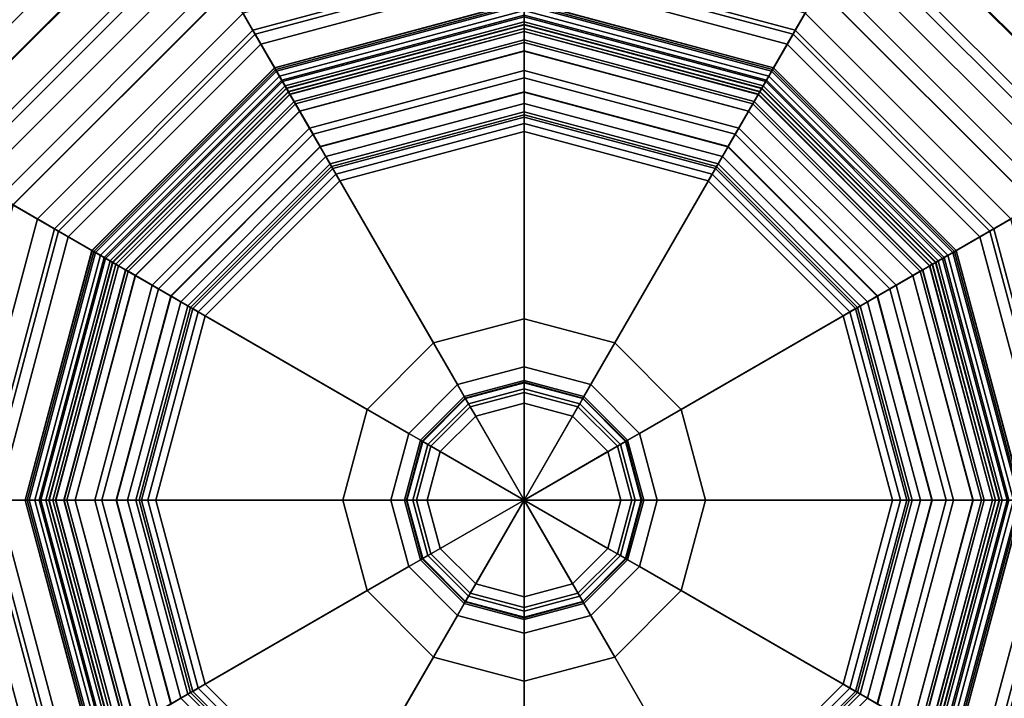
# Model space of a CAD drawing. Extents: x -82 to 82, y -82 to 82.
# Drawn here: x -29 to 27, y -11 to 27 of the extents above; entities that cross this region are included whole.
import ezdxf

# ---------------------------------------------------------------- set-up
doc = ezdxf.new("R2010")
doc.units = 0
doc.header["$MEASUREMENT"] = 0
doc.layers.add('A--L00--', color=7, linetype='Continuous')

msp = doc.modelspace()

# ---------------------------------------------------------------- linework, layer by layer
at = {"layer": 'A--L00--'}
for points, invisible_edges in [([(65.5, -66.598, -14), (-65.5, -66.598, -14), (-67, 64, -14), (-64, 67, -14)], 15), ([(-64, 67, -14), (64, 67, -14), (67, 64, -14), (65.5, -66.598, -14)], 14), ([(-32, 55.426, -1), (-55.426, -32, -1), (32, -55.426, -1), (55.426, 32, -1)], 15)]:
    msp.add_3dface(points, dxfattribs=dict(at, invisible_edges=invisible_edges))
for points in [[(-49.643, 28.662, -86.168), (-43.442, 25.081, -88.883), (-25.081, 43.442, -88.883), (-28.662, 49.643, -86.168)], [(28.662, 49.643, -86.168), (25.081, 43.442, -88.883), (43.442, 25.081, -88.883), (49.643, 28.662, -86.168)], [(-41.69, 28.4, -44), (-39.475, 27.121, -44), (-19.621, 46.975, -44), (-20.9, 49.19, -44)], [(-43.032, 24.845, -84.913), (-47.683, 27.53, -82.876), (-27.53, 47.683, -82.876), (-24.845, 43.032, -84.913)], [(-39.462, 27.114, -17.05), (-40.495, 27.71, -15.266), (-20.21, 47.995, -15.266), (-19.614, 46.962, -17.05)], [(24.845, 43.032, -84.913), (27.53, 47.683, -82.876), (47.683, 27.53, -82.876), (43.032, 24.845, -84.913)], [(-39.475, 27.121, -44), (-39.101, 26.905, -19.251), (-19.405, 46.601, -19.251), (-19.621, 46.975, -44)], [(-39.1, 26.904, -19.155), (-39.462, 27.114, -17.05), (-19.614, 46.962, -17.05), (-19.404, 46.6, -19.155)], [(-39.101, 26.905, -19.251), (-39.1, 26.904, -19.155), (-19.404, 46.6, -19.155), (-19.405, 46.601, -19.251)], [(-43.442, 25.081, -88.883), (-41.772, 24.117, -89), (-24.117, 41.772, -89), (-25.081, 43.442, -88.883)], [(25.081, 43.442, -88.883), (24.117, 41.772, -89), (41.772, 24.117, -89), (43.442, 25.081, -88.883)], [(-41.78, 24.122, -85), (-43.032, 24.845, -84.913), (-24.845, 43.032, -84.913), (-24.122, 41.78, -85)], [(24.122, 41.78, -85), (24.845, 43.032, -84.913), (43.032, 24.845, -84.913), (41.78, 24.122, -85)], [(-34.309, 19.809, -85), (-41.78, 24.122, -85), (-24.122, 41.78, -85), (-19.809, 34.309, -85)], [(-41.772, 24.117, -89), (-34.355, 19.835, -89), (-19.835, 34.355, -89), (-24.117, 41.772, -89)], [(19.809, 34.309, -85), (24.122, 41.78, -85), (41.78, 24.122, -85), (34.309, 19.809, -85)], [(24.117, 41.772, -89), (19.835, 34.355, -89), (34.355, 19.835, -89), (41.772, 24.117, -89)], [(-38.634, 22.305, -21.265), (-39.447, 22.775, -75), (-22.775, 39.447, -75), (-22.305, 38.634, -21.265)], [(-39.447, 22.775, -75), (-37.715, 21.775, -75), (-21.775, 37.715, -75), (-22.775, 39.447, -75)], [(22.775, 39.447, -75), (21.775, 37.715, -75), (37.715, 21.775, -75), (39.447, 22.775, -75)], [(22.305, 38.634, -21.265), (22.775, 39.447, -75), (39.447, 22.775, -75), (38.634, 22.305, -21.265)], [(-37.841, 21.848, -17.687), (-38.634, 22.305, -21.265), (-22.305, 38.634, -21.265), (-21.848, 37.841, -17.687)], [(21.848, 37.841, -17.687), (22.305, 38.634, -21.265), (38.634, 22.305, -21.265), (37.841, 21.848, -17.687)], [(-35.642, 20.578, -14.821), (-37.841, 21.848, -17.687), (-21.848, 37.841, -17.687), (-20.578, 35.642, -14.821)], [(-37.715, 21.775, -75), (-37.715, 21.775, -65), (-21.775, 37.715, -65), (-21.775, 37.715, -75)], [(-37.715, 21.775, -65), (-29.811, 17.212, -65), (-17.212, 29.811, -65), (-21.775, 37.715, -65)], [(21.775, 37.715, -65), (17.212, 29.811, -65), (29.811, 17.212, -65), (37.715, 21.775, -65)], [(20.578, 35.642, -14.821), (21.848, 37.841, -17.687), (37.841, 21.848, -17.687), (35.642, 20.578, -14.821)], [(21.775, 37.715, -75), (21.775, 37.715, -65), (37.715, 21.775, -65), (37.715, 21.775, -75)], [(-5.15, 8.92, -12), (-18.517, 32.073, -13.416), (0, 37.035, -13.416), (0, 10.3, -12)], [(0, 10.3, -12), (0, 37.035, -13.416), (18.517, 32.073, -13.416), (5.15, 8.92, -12)], [(-14.954, 25.902, -80.053), (-17.954, 31.098, -84.413), (0, 35.909, -84.413), (0, 29.909, -80.053)], [(0, 29.909, -80.053), (0, 35.909, -84.413), (17.954, 31.098, -84.413), (14.954, 25.902, -80.053)], [(-32.542, 18.788, -13.463), (-35.642, 20.578, -14.821), (-20.578, 35.642, -14.821), (-18.788, 32.542, -13.463)], [(18.788, 32.542, -13.463), (20.578, 35.642, -14.821), (35.642, 20.578, -14.821), (32.542, 18.788, -13.463)], [(-34.355, 19.835, -89), (-29.052, 16.773, -87.782), (-16.773, 29.052, -87.782), (-19.835, 34.355, -89)], [(-31.098, 17.954, -84.413), (-34.309, 19.809, -85), (-19.809, 34.309, -85), (-17.954, 31.098, -84.413)], [(19.835, 34.355, -89), (16.773, 29.052, -87.782), (29.052, 16.773, -87.782), (34.355, 19.835, -89)], [(17.954, 31.098, -84.413), (19.809, 34.309, -85), (34.309, 19.809, -85), (31.098, 17.954, -84.413)], [(-16.773, 29.052, -87.782), (-14.178, 24.557, -84.314), (0, 28.356, -84.314), (0, 33.547, -87.782)], [(0, 33.547, -87.782), (0, 28.356, -84.314), (14.178, 24.557, -84.314), (16.773, 29.052, -87.782)], [(-32.073, 18.517, -13.416), (-32.542, 18.788, -13.463), (-18.788, 32.542, -13.463), (-18.517, 32.073, -13.416)], [(18.517, 32.073, -13.416), (18.788, 32.542, -13.463), (32.542, 18.788, -13.463), (32.073, 18.517, -13.416)], [(-8.92, 5.15, -12), (-32.073, 18.517, -13.416), (-18.517, 32.073, -13.416), (-5.15, 8.92, -12)], [(-15.965, 27.651, -64.127), (-15.41, 26.69, -62.736), (0, 30.819, -62.736), (0, 31.929, -64.127)], [(0, 31.929, -64.127), (0, 30.819, -62.736), (15.41, 26.69, -62.736), (15.965, 27.651, -64.127)], [(5.15, 8.92, -12), (18.517, 32.073, -13.416), (32.073, 18.517, -13.416), (8.92, 5.15, -12)], [(-25.902, 14.954, -80.053), (-31.098, 17.954, -84.413), (-17.954, 31.098, -84.413), (-14.954, 25.902, -80.053)], [(-15.41, 26.69, -62.736), (-15.279, 26.463, -62.027), (0, 30.557, -62.027), (0, 30.819, -62.736)], [(0, 30.819, -62.736), (0, 30.557, -62.027), (15.279, 26.463, -62.027), (15.41, 26.69, -62.736)], [(14.954, 25.902, -80.053), (17.954, 31.098, -84.413), (31.098, 17.954, -84.413), (25.902, 14.954, -80.053)], [(-15.279, 26.463, -62.027), (-13.775, 23.859, -50.71), (0, 27.55, -50.71), (0, 30.557, -62.027)], [(0, 30.557, -62.027), (0, 27.55, -50.71), (13.775, 23.859, -50.71), (15.279, 26.463, -62.027)], [(-29.811, 17.212, -65), (-29.04, 16.767, -64.9), (-16.767, 29.04, -64.9), (-17.212, 29.811, -65)], [(-14.173, 24.549, -77.12), (-14.954, 25.902, -80.053), (0, 29.909, -80.053), (0, 28.347, -77.12)], [(0, 28.347, -77.12), (0, 29.909, -80.053), (14.954, 25.902, -80.053), (14.173, 24.549, -77.12)], [(17.212, 29.811, -65), (16.767, 29.04, -64.9), (29.04, 16.767, -64.9), (29.811, 17.212, -65)], [(-29.052, 16.773, -87.782), (-24.557, 14.178, -84.314), (-14.178, 24.557, -84.314), (-16.773, 29.052, -87.782)], [(-29.04, 16.767, -64.9), (-27.651, 15.965, -64.127), (-15.965, 27.651, -64.127), (-16.767, 29.04, -64.9)], [(16.773, 29.052, -87.782), (14.178, 24.557, -84.314), (24.557, 14.178, -84.314), (29.052, 16.773, -87.782)], [(16.767, 29.04, -64.9), (15.965, 27.651, -64.127), (27.651, 15.965, -64.127), (29.04, 16.767, -64.9)], [(-14.178, 24.557, -84.314), (-14.115, 24.447, -84.185), (0, 28.229, -84.185), (0, 28.356, -84.314)], [(-13.388, 23.19, -26.539), (-14.173, 24.549, -77.12), (0, 28.347, -77.12), (0, 26.777, -26.539)], [(-14.115, 24.447, -84.185), (-14.062, 24.355, -84.096), (0, 28.123, -84.096), (0, 28.229, -84.185)], [(-14.062, 24.355, -84.096), (-13.9, 24.075, -83.973), (0, 27.799, -83.973), (0, 28.123, -84.096)], [(0, 28.356, -84.314), (0, 28.229, -84.185), (14.115, 24.447, -84.185), (14.178, 24.557, -84.314)], [(0, 26.777, -26.539), (0, 28.347, -77.12), (14.173, 24.549, -77.12), (13.388, 23.19, -26.539)], [(0, 28.229, -84.185), (0, 28.123, -84.096), (14.062, 24.355, -84.096), (14.115, 24.447, -84.185)], [(0, 28.123, -84.096), (0, 27.799, -83.973), (13.9, 24.075, -83.973), (14.062, 24.355, -84.096)], [(-27.651, 15.965, -64.127), (-26.69, 15.41, -62.736), (-15.41, 26.69, -62.736), (-15.965, 27.651, -64.127)], [(-13.9, 24.075, -83.973), (-13.728, 23.777, -84.015), (0, 27.456, -84.015), (0, 27.799, -83.973)], [(-13.775, 23.859, -50.71), (-13.394, 23.199, -26.167), (0, 26.788, -26.167), (0, 27.55, -50.71)], [(-13.728, 23.777, -84.015), (-13.585, 23.53, -84.211), (0, 27.171, -84.211), (0, 27.456, -84.015)], [(0, 27.799, -83.973), (0, 27.456, -84.015), (13.728, 23.777, -84.015), (13.9, 24.075, -83.973)], [(0, 27.55, -50.71), (0, 26.788, -26.167), (13.394, 23.199, -26.167), (13.775, 23.859, -50.71)], [(0, 27.456, -84.015), (0, 27.171, -84.211), (13.585, 23.53, -84.211), (13.728, 23.777, -84.015)], [(15.965, 27.651, -64.127), (15.41, 26.69, -62.736), (26.69, 15.41, -62.736), (27.651, 15.965, -64.127)], [(-13.585, 23.53, -84.211), (-13.505, 23.391, -84.518), (0, 27.01, -84.518), (0, 27.171, -84.211)], [(-13.505, 23.391, -84.518), (-13.494, 23.373, -84.691), (0, 26.989, -84.691), (0, 27.01, -84.518)], [(-13.494, 23.373, -84.691), (-13.494, 23.373, -134.97), (0, 26.989, -134.97), (0, 26.989, -84.691)], [(-13.494, 23.373, -134.97), (-12.994, 22.507, -139), (0, 25.989, -139), (0, 26.989, -134.97)], [(0, 27.171, -84.211), (0, 27.01, -84.518), (13.505, 23.391, -84.518), (13.585, 23.53, -84.211)], [(0, 27.01, -84.518), (0, 26.989, -84.691), (13.494, 23.373, -84.691), (13.505, 23.391, -84.518)], [(0, 26.989, -84.691), (0, 26.989, -134.97), (13.494, 23.373, -134.97), (13.494, 23.373, -84.691)], [(0, 26.989, -134.97), (0, 25.989, -139), (12.994, 22.507, -139), (13.494, 23.373, -134.97)], [(-26.69, 15.41, -62.736), (-26.463, 15.279, -62.027), (-15.279, 26.463, -62.027), (-15.41, 26.69, -62.736)], [(-26.463, 15.279, -62.027), (-23.859, 13.775, -50.71), (-13.775, 23.859, -50.71), (-15.279, 26.463, -62.027)], [(-13.394, 23.199, -26.167), (-13.309, 23.052, -25.569), (0, 26.618, -25.569), (0, 26.788, -26.167)], [(-13.303, 23.042, -25.94), (-13.388, 23.19, -26.539), (0, 26.777, -26.539), (0, 26.607, -25.94)], [(-13.309, 23.052, -25.569), (-13.075, 22.647, -25.101), (0, 26.15, -25.101), (0, 26.618, -25.569)], [(-13.07, 22.637, -25.472), (-13.303, 23.042, -25.94), (0, 26.607, -25.94), (0, 26.139, -25.472)], [(0, 26.788, -26.167), (0, 26.618, -25.569), (13.309, 23.052, -25.569), (13.394, 23.199, -26.167)], [(0, 26.607, -25.94), (0, 26.777, -26.539), (13.388, 23.19, -26.539), (13.303, 23.042, -25.94)], [(0, 26.618, -25.569), (0, 26.15, -25.101), (13.075, 22.647, -25.101), (13.309, 23.052, -25.569)], [(0, 26.139, -25.472), (0, 26.607, -25.94), (13.303, 23.042, -25.94), (13.07, 22.637, -25.472)], [(15.279, 26.463, -62.027), (13.775, 23.859, -50.71), (23.859, 13.775, -50.71), (26.463, 15.279, -62.027)], [(15.41, 26.69, -62.736), (15.279, 26.463, -62.027), (26.463, 15.279, -62.027), (26.69, 15.41, -62.736)], [(-24.549, 14.173, -77.12), (-25.902, 14.954, -80.053), (-14.954, 25.902, -80.053), (-14.173, 24.549, -77.12)], [(-13.075, 22.647, -25.101), (-12.756, 22.094, -24.93), (0, 25.512, -24.93), (0, 26.15, -25.101)], [(-12.75, 22.084, -25.301), (-13.07, 22.637, -25.472), (0, 26.139, -25.472), (0, 25.501, -25.301)], [(-12.994, 22.507, -139), (-11.993, 20.773, -139), (0, 23.987, -139), (0, 25.989, -139)], [(0, 26.15, -25.101), (0, 25.512, -24.93), (12.756, 22.094, -24.93), (13.075, 22.647, -25.101)], [(0, 25.501, -25.301), (0, 26.139, -25.472), (13.07, 22.637, -25.472), (12.75, 22.084, -25.301)], [(0, 25.989, -139), (0, 23.987, -139), (11.993, 20.773, -139), (12.994, 22.507, -139)], [(14.173, 24.549, -77.12), (14.954, 25.902, -80.053), (25.902, 14.954, -80.053), (24.549, 14.173, -77.12)], [(-12.756, 22.094, -24.93), (-11.59, 20.074, -24.93), (0, 23.18, -24.93), (0, 25.512, -24.93)], [(-12.2, 21.132, -25.301), (-12.75, 22.084, -25.301), (0, 25.501, -25.301), (0, 24.401, -25.301)], [(0, 25.512, -24.93), (0, 23.18, -24.93), (11.59, 20.074, -24.93), (12.756, 22.094, -24.93)], [(0, 24.401, -25.301), (0, 25.501, -25.301), (12.75, 22.084, -25.301), (12.2, 21.132, -25.301)], [(-24.557, 14.178, -84.314), (-24.447, 14.115, -84.185), (-14.115, 24.447, -84.185), (-14.178, 24.557, -84.314)], [(-23.19, 13.388, -26.539), (-24.549, 14.173, -77.12), (-14.173, 24.549, -77.12), (-13.388, 23.19, -26.539)], [(-24.447, 14.115, -84.185), (-24.355, 14.062, -84.096), (-14.062, 24.355, -84.096), (-14.115, 24.447, -84.185)], [(-24.355, 14.062, -84.096), (-24.075, 13.9, -83.973), (-13.9, 24.075, -83.973), (-14.062, 24.355, -84.096)], [(-24.075, 13.9, -83.973), (-23.777, 13.728, -84.015), (-13.728, 23.777, -84.015), (-13.9, 24.075, -83.973)], [(-11.58, 20.058, -96.481), (-12.2, 21.132, -25.301), (0, 24.401, -25.301), (0, 23.161, -96.481)], [(0, 23.161, -96.481), (0, 24.401, -25.301), (12.2, 21.132, -25.301), (11.58, 20.058, -96.481)], [(13.388, 23.19, -26.539), (14.173, 24.549, -77.12), (24.549, 14.173, -77.12), (23.19, 13.388, -26.539)], [(13.9, 24.075, -83.973), (13.728, 23.777, -84.015), (23.777, 13.728, -84.015), (24.075, 13.9, -83.973)], [(14.062, 24.355, -84.096), (13.9, 24.075, -83.973), (24.075, 13.9, -83.973), (24.355, 14.062, -84.096)], [(14.115, 24.447, -84.185), (14.062, 24.355, -84.096), (24.355, 14.062, -84.096), (24.447, 14.115, -84.185)], [(14.178, 24.557, -84.314), (14.115, 24.447, -84.185), (24.447, 14.115, -84.185), (24.557, 14.178, -84.314)], [(-23.859, 13.775, -50.71), (-23.199, 13.394, -26.167), (-13.394, 23.199, -26.167), (-13.775, 23.859, -50.71)], [(-23.777, 13.728, -84.015), (-23.53, 13.585, -84.211), (-13.585, 23.53, -84.211), (-13.728, 23.777, -84.015)], [(-23.53, 13.585, -84.211), (-23.391, 13.505, -84.518), (-13.505, 23.391, -84.518), (-13.585, 23.53, -84.211)], [(-11.993, 20.773, -139), (-11.58, 20.058, -96.481), (0, 23.161, -96.481), (0, 23.987, -139)], [(0, 23.987, -139), (0, 23.161, -96.481), (11.58, 20.058, -96.481), (11.993, 20.773, -139)], [(13.775, 23.859, -50.71), (13.394, 23.199, -26.167), (23.199, 13.394, -26.167), (23.859, 13.775, -50.71)], [(13.585, 23.53, -84.211), (13.505, 23.391, -84.518), (23.391, 13.505, -84.518), (23.53, 13.585, -84.211)], [(13.728, 23.777, -84.015), (13.585, 23.53, -84.211), (23.53, 13.585, -84.211), (23.777, 13.728, -84.015)], [(-23.391, 13.505, -84.518), (-23.373, 13.494, -84.691), (-13.494, 23.373, -84.691), (-13.505, 23.391, -84.518)], [(-23.373, 13.494, -84.691), (-23.373, 13.494, -134.97), (-13.494, 23.373, -134.97), (-13.494, 23.373, -84.691)], [(-23.373, 13.494, -134.97), (-22.507, 12.994, -139), (-12.994, 22.507, -139), (-13.494, 23.373, -134.97)], [(-23.199, 13.394, -26.167), (-23.052, 13.309, -25.569), (-13.309, 23.052, -25.569), (-13.394, 23.199, -26.167)], [(-23.042, 13.303, -25.94), (-23.19, 13.388, -26.539), (-13.388, 23.19, -26.539), (-13.303, 23.042, -25.94)], [(-23.052, 13.309, -25.569), (-22.647, 13.075, -25.101), (-13.075, 22.647, -25.101), (-13.309, 23.052, -25.569)], [(-22.637, 13.07, -25.472), (-23.042, 13.303, -25.94), (-13.303, 23.042, -25.94), (-13.07, 22.637, -25.472)], [(-11.59, 20.074, -24.93), (-11.265, 19.512, -24.756), (0, 22.53, -24.756), (0, 23.18, -24.93)], [(0, 23.18, -24.93), (0, 22.53, -24.756), (11.265, 19.512, -24.756), (11.59, 20.074, -24.93)], [(13.494, 23.373, -134.97), (12.994, 22.507, -139), (22.507, 12.994, -139), (23.373, 13.494, -134.97)], [(13.07, 22.637, -25.472), (13.303, 23.042, -25.94), (23.042, 13.303, -25.94), (22.637, 13.07, -25.472)], [(13.309, 23.052, -25.569), (13.075, 22.647, -25.101), (22.647, 13.075, -25.101), (23.052, 13.309, -25.569)], [(13.303, 23.042, -25.94), (13.388, 23.19, -26.539), (23.19, 13.388, -26.539), (23.042, 13.303, -25.94)], [(13.394, 23.199, -26.167), (13.309, 23.052, -25.569), (23.052, 13.309, -25.569), (23.199, 13.394, -26.167)], [(13.505, 23.391, -84.518), (13.494, 23.373, -84.691), (23.373, 13.494, -84.691), (23.391, 13.505, -84.518)], [(13.494, 23.373, -84.691), (13.494, 23.373, -134.97), (23.373, 13.494, -134.97), (23.373, 13.494, -84.691)], [(-22.647, 13.075, -25.101), (-22.094, 12.756, -24.93), (-12.756, 22.094, -24.93), (-13.075, 22.647, -25.101)], [(-22.084, 12.75, -25.301), (-22.637, 13.07, -25.472), (-13.07, 22.637, -25.472), (-12.75, 22.084, -25.301)], [(-22.507, 12.994, -139), (-20.773, 11.993, -139), (-11.993, 20.773, -139), (-12.994, 22.507, -139)], [(-11.265, 19.512, -24.756), (-11.027, 19.099, -24.28), (0, 22.054, -24.28), (0, 22.53, -24.756)], [(0, 22.53, -24.756), (0, 22.054, -24.28), (11.027, 19.099, -24.28), (11.265, 19.512, -24.756)], [(12.994, 22.507, -139), (11.993, 20.773, -139), (20.773, 11.993, -139), (22.507, 12.994, -139)], [(12.75, 22.084, -25.301), (13.07, 22.637, -25.472), (22.637, 13.07, -25.472), (22.084, 12.75, -25.301)], [(13.075, 22.647, -25.101), (12.756, 22.094, -24.93), (22.094, 12.756, -24.93), (22.647, 13.075, -25.101)], [(-22.094, 12.756, -24.93), (-20.074, 11.59, -24.93), (-11.59, 20.074, -24.93), (-12.756, 22.094, -24.93)], [(-21.132, 12.2, -25.301), (-22.084, 12.75, -25.301), (-12.75, 22.084, -25.301), (-12.2, 21.132, -25.301)], [(-11.027, 19.099, -24.28), (-10.94, 18.949, -23.63), (0, 21.88, -23.63), (0, 22.054, -24.28)], [(-10.94, 18.949, -23.63), (-10.94, 18.949, -15.428), (0, 21.88, -15.428), (0, 21.88, -23.63)], [(-10.94, 18.949, -15.428), (-10.873, 18.833, -14.928), (0, 21.746, -14.928), (0, 21.88, -15.428)], [(0, 22.054, -24.28), (0, 21.88, -23.63), (10.94, 18.949, -23.63), (11.027, 19.099, -24.28)], [(0, 21.88, -23.63), (0, 21.88, -15.428), (10.94, 18.949, -15.428), (10.94, 18.949, -23.63)], [(0, 21.88, -15.428), (0, 21.746, -14.928), (10.873, 18.833, -14.928), (10.94, 18.949, -15.428)], [(12.756, 22.094, -24.93), (11.59, 20.074, -24.93), (20.074, 11.59, -24.93), (22.094, 12.756, -24.93)], [(12.2, 21.132, -25.301), (12.75, 22.084, -25.301), (22.084, 12.75, -25.301), (21.132, 12.2, -25.301)], [(-10.873, 18.833, -14.928), (-10.69, 18.516, -14.562), (0, 21.38, -14.562), (0, 21.746, -14.928)], [(-10.69, 18.516, -14.562), (-10.466, 18.128, -14.43), (0, 20.933, -14.43), (0, 21.38, -14.562)], [(0, 21.746, -14.928), (0, 21.38, -14.562), (10.69, 18.516, -14.562), (10.873, 18.833, -14.928)], [(0, 21.38, -14.562), (0, 20.933, -14.43), (10.466, 18.128, -14.43), (10.69, 18.516, -14.562)], [(-20.058, 11.58, -96.481), (-21.132, 12.2, -25.301), (-12.2, 21.132, -25.301), (-11.58, 20.058, -96.481)], [(-20.773, 11.993, -139), (-20.058, 11.58, -96.481), (-11.58, 20.058, -96.481), (-11.993, 20.773, -139)], [(-10.466, 18.128, -14.43), (-3.783, 6.553, -13.722), (0, 7.567, -13.722), (0, 20.933, -14.43)], [(0, 20.933, -14.43), (0, 7.567, -13.722), (3.783, 6.553, -13.722), (10.466, 18.128, -14.43)], [(11.58, 20.058, -96.481), (12.2, 21.132, -25.301), (21.132, 12.2, -25.301), (20.058, 11.58, -96.481)], [(11.993, 20.773, -139), (11.58, 20.058, -96.481), (20.058, 11.58, -96.481), (20.773, 11.993, -139)], [(-20.074, 11.59, -24.93), (-19.512, 11.265, -24.756), (-11.265, 19.512, -24.756), (-11.59, 20.074, -24.93)], [(11.59, 20.074, -24.93), (11.265, 19.512, -24.756), (19.512, 11.265, -24.756), (20.074, 11.59, -24.93)], [(-19.512, 11.265, -24.756), (-19.099, 11.027, -24.28), (-11.027, 19.099, -24.28), (-11.265, 19.512, -24.756)], [(-19.099, 11.027, -24.28), (-18.949, 10.94, -23.63), (-10.94, 18.949, -23.63), (-11.027, 19.099, -24.28)], [(11.027, 19.099, -24.28), (10.94, 18.949, -23.63), (18.949, 10.94, -23.63), (19.099, 11.027, -24.28)], [(11.265, 19.512, -24.756), (11.027, 19.099, -24.28), (19.099, 11.027, -24.28), (19.512, 11.265, -24.756)], [(-10.3, 0, -12), (-37.035, 0, -13.416), (-32.073, 18.517, -13.416), (-8.92, 5.15, -12)], [(-18.949, 10.94, -23.63), (-18.949, 10.94, -15.428), (-10.94, 18.949, -15.428), (-10.94, 18.949, -23.63)], [(-18.949, 10.94, -15.428), (-18.833, 10.873, -14.928), (-10.873, 18.833, -14.928), (-10.94, 18.949, -15.428)], [(-18.833, 10.873, -14.928), (-18.516, 10.69, -14.562), (-10.69, 18.516, -14.562), (-10.873, 18.833, -14.928)], [(-18.516, 10.69, -14.562), (-18.128, 10.466, -14.43), (-10.466, 18.128, -14.43), (-10.69, 18.516, -14.562)], [(8.92, 5.15, -12), (32.073, 18.517, -13.416), (37.035, 0, -13.416), (10.3, 0, -12)], [(10.69, 18.516, -14.562), (10.466, 18.128, -14.43), (18.128, 10.466, -14.43), (18.516, 10.69, -14.562)], [(10.873, 18.833, -14.928), (10.69, 18.516, -14.562), (18.516, 10.69, -14.562), (18.833, 10.873, -14.928)], [(10.94, 18.949, -15.428), (10.873, 18.833, -14.928), (18.833, 10.873, -14.928), (18.949, 10.94, -15.428)], [(10.94, 18.949, -23.63), (10.94, 18.949, -15.428), (18.949, 10.94, -15.428), (18.949, 10.94, -23.63)], [(-29.909, 0, -80.053), (-35.909, 0, -84.413), (-31.098, 17.954, -84.413), (-25.902, 14.954, -80.053)], [(-18.128, 10.466, -14.43), (-6.553, 3.783, -13.722), (-3.783, 6.553, -13.722), (-10.466, 18.128, -14.43)], [(10.466, 18.128, -14.43), (3.783, 6.553, -13.722), (6.553, 3.783, -13.722), (18.128, 10.466, -14.43)], [(25.902, 14.954, -80.053), (31.098, 17.954, -84.413), (35.909, 0, -84.413), (29.909, 0, -80.053)], [(-33.547, 0, -87.782), (-28.356, 0, -84.314), (-24.557, 14.178, -84.314), (-29.052, 16.773, -87.782)], [(-33.533, 0, -64.9), (-31.929, 0, -64.127), (-27.651, 15.965, -64.127), (-29.04, 16.767, -64.9)], [(29.052, 16.773, -87.782), (24.557, 14.178, -84.314), (28.356, 0, -84.314), (33.547, 0, -87.782)], [(-31.929, 0, -64.127), (-30.819, 0, -62.736), (-26.69, 15.41, -62.736), (-27.651, 15.965, -64.127)], [(27.651, 15.965, -64.127), (26.69, 15.41, -62.736), (30.819, 0, -62.736), (31.929, 0, -64.127)], [(-30.819, 0, -62.736), (-30.557, 0, -62.027), (-26.463, 15.279, -62.027), (-26.69, 15.41, -62.736)], [(-30.557, 0, -62.027), (-27.55, 0, -50.71), (-23.859, 13.775, -50.71), (-26.463, 15.279, -62.027)], [(26.463, 15.279, -62.027), (23.859, 13.775, -50.71), (27.55, 0, -50.71), (30.557, 0, -62.027)], [(26.69, 15.41, -62.736), (26.463, 15.279, -62.027), (30.557, 0, -62.027), (30.819, 0, -62.736)], [(-28.347, 0, -77.12), (-29.909, 0, -80.053), (-25.902, 14.954, -80.053), (-24.549, 14.173, -77.12)], [(24.549, 14.173, -77.12), (25.902, 14.954, -80.053), (29.909, 0, -80.053), (28.347, 0, -77.12)], [(-28.356, 0, -84.314), (-28.229, 0, -84.185), (-24.447, 14.115, -84.185), (-24.557, 14.178, -84.314)], [(-26.777, 0, -26.539), (-28.347, 0, -77.12), (-24.549, 14.173, -77.12), (-23.19, 13.388, -26.539)], [(-28.229, 0, -84.185), (-28.123, 0, -84.096), (-24.355, 14.062, -84.096), (-24.447, 14.115, -84.185)], [(-28.123, 0, -84.096), (-27.799, 0, -83.973), (-24.075, 13.9, -83.973), (-24.355, 14.062, -84.096)], [(23.19, 13.388, -26.539), (24.549, 14.173, -77.12), (28.347, 0, -77.12), (26.777, 0, -26.539)], [(24.355, 14.062, -84.096), (24.075, 13.9, -83.973), (27.799, 0, -83.973), (28.123, 0, -84.096)], [(24.447, 14.115, -84.185), (24.355, 14.062, -84.096), (28.123, 0, -84.096), (28.229, 0, -84.185)], [(24.557, 14.178, -84.314), (24.447, 14.115, -84.185), (28.229, 0, -84.185), (28.356, 0, -84.314)], [(-27.799, 0, -83.973), (-27.456, 0, -84.015), (-23.777, 13.728, -84.015), (-24.075, 13.9, -83.973)], [(-27.55, 0, -50.71), (-26.788, 0, -26.167), (-23.199, 13.394, -26.167), (-23.859, 13.775, -50.71)], [(-27.456, 0, -84.015), (-27.171, 0, -84.211), (-23.53, 13.585, -84.211), (-23.777, 13.728, -84.015)], [(-27.171, 0, -84.211), (-27.01, 0, -84.518), (-23.391, 13.505, -84.518), (-23.53, 13.585, -84.211)], [(-27.01, 0, -84.518), (-26.989, 0, -84.691), (-23.373, 13.494, -84.691), (-23.391, 13.505, -84.518)], [(-26.989, 0, -84.691), (-26.989, 0, -134.97), (-23.373, 13.494, -134.97), (-23.373, 13.494, -84.691)], [(-26.989, 0, -134.97), (-25.989, 0, -139), (-22.507, 12.994, -139), (-23.373, 13.494, -134.97)], [(23.373, 13.494, -134.97), (22.507, 12.994, -139), (25.989, 0, -139), (26.989, 0, -134.97)], [(23.859, 13.775, -50.71), (23.199, 13.394, -26.167), (26.788, 0, -26.167), (27.55, 0, -50.71)], [(23.391, 13.505, -84.518), (23.373, 13.494, -84.691), (26.989, 0, -84.691), (27.01, 0, -84.518)], [(23.373, 13.494, -84.691), (23.373, 13.494, -134.97), (26.989, 0, -134.97), (26.989, 0, -84.691)], [(23.53, 13.585, -84.211), (23.391, 13.505, -84.518), (27.01, 0, -84.518), (27.171, 0, -84.211)], [(23.777, 13.728, -84.015), (23.53, 13.585, -84.211), (27.171, 0, -84.211), (27.456, 0, -84.015)], [(24.075, 13.9, -83.973), (23.777, 13.728, -84.015), (27.456, 0, -84.015), (27.799, 0, -83.973)], [(-26.788, 0, -26.167), (-26.618, 0, -25.569), (-23.052, 13.309, -25.569), (-23.199, 13.394, -26.167)], [(-26.607, 0, -25.94), (-26.777, 0, -26.539), (-23.19, 13.388, -26.539), (-23.042, 13.303, -25.94)], [(-26.618, 0, -25.569), (-26.15, 0, -25.101), (-22.647, 13.075, -25.101), (-23.052, 13.309, -25.569)], [(-26.139, 0, -25.472), (-26.607, 0, -25.94), (-23.042, 13.303, -25.94), (-22.637, 13.07, -25.472)], [(-26.15, 0, -25.101), (-25.512, 0, -24.93), (-22.094, 12.756, -24.93), (-22.647, 13.075, -25.101)], [(-25.501, 0, -25.301), (-26.139, 0, -25.472), (-22.637, 13.07, -25.472), (-22.084, 12.75, -25.301)], [(-25.989, 0, -139), (-23.987, 0, -139), (-20.773, 11.993, -139), (-22.507, 12.994, -139)], [(22.507, 12.994, -139), (20.773, 11.993, -139), (23.987, 0, -139), (25.989, 0, -139)], [(22.084, 12.75, -25.301), (22.637, 13.07, -25.472), (26.139, 0, -25.472), (25.501, 0, -25.301)], [(22.647, 13.075, -25.101), (22.094, 12.756, -24.93), (25.512, 0, -24.93), (26.15, 0, -25.101)], [(22.637, 13.07, -25.472), (23.042, 13.303, -25.94), (26.607, 0, -25.94), (26.139, 0, -25.472)], [(23.052, 13.309, -25.569), (22.647, 13.075, -25.101), (26.15, 0, -25.101), (26.618, 0, -25.569)], [(23.042, 13.303, -25.94), (23.19, 13.388, -26.539), (26.777, 0, -26.539), (26.607, 0, -25.94)], [(23.199, 13.394, -26.167), (23.052, 13.309, -25.569), (26.618, 0, -25.569), (26.788, 0, -26.167)], [(-25.512, 0, -24.93), (-23.18, 0, -24.93), (-20.074, 11.59, -24.93), (-22.094, 12.756, -24.93)], [(-24.401, 0, -25.301), (-25.501, 0, -25.301), (-22.084, 12.75, -25.301), (-21.132, 12.2, -25.301)], [(22.094, 12.756, -24.93), (20.074, 11.59, -24.93), (23.18, 0, -24.93), (25.512, 0, -24.93)], [(21.132, 12.2, -25.301), (22.084, 12.75, -25.301), (25.501, 0, -25.301), (24.401, 0, -25.301)], [(-23.161, 0, -96.481), (-24.401, 0, -25.301), (-21.132, 12.2, -25.301), (-20.058, 11.58, -96.481)], [(-23.987, 0, -139), (-23.161, 0, -96.481), (-20.058, 11.58, -96.481), (-20.773, 11.993, -139)], [(20.058, 11.58, -96.481), (21.132, 12.2, -25.301), (24.401, 0, -25.301), (23.161, 0, -96.481)], [(20.773, 11.993, -139), (20.058, 11.58, -96.481), (23.161, 0, -96.481), (23.987, 0, -139)], [(-23.18, 0, -24.93), (-22.53, 0, -24.756), (-19.512, 11.265, -24.756), (-20.074, 11.59, -24.93)], [(-22.53, 0, -24.756), (-22.054, 0, -24.28), (-19.099, 11.027, -24.28), (-19.512, 11.265, -24.756)], [(19.512, 11.265, -24.756), (19.099, 11.027, -24.28), (22.054, 0, -24.28), (22.53, 0, -24.756)], [(20.074, 11.59, -24.93), (19.512, 11.265, -24.756), (22.53, 0, -24.756), (23.18, 0, -24.93)], [(-22.054, 0, -24.28), (-21.88, 0, -23.63), (-18.949, 10.94, -23.63), (-19.099, 11.027, -24.28)], [(-21.88, 0, -23.63), (-21.88, 0, -15.428), (-18.949, 10.94, -15.428), (-18.949, 10.94, -23.63)], [(-21.88, 0, -15.428), (-21.746, 0, -14.928), (-18.833, 10.873, -14.928), (-18.949, 10.94, -15.428)], [(-21.746, 0, -14.928), (-21.38, 0, -14.562), (-18.516, 10.69, -14.562), (-18.833, 10.873, -14.928)], [(-21.38, 0, -14.562), (-20.933, 0, -14.43), (-18.128, 10.466, -14.43), (-18.516, 10.69, -14.562)], [(18.516, 10.69, -14.562), (18.128, 10.466, -14.43), (20.933, 0, -14.43), (21.38, 0, -14.562)], [(18.833, 10.873, -14.928), (18.516, 10.69, -14.562), (21.38, 0, -14.562), (21.746, 0, -14.928)], [(18.949, 10.94, -15.428), (18.833, 10.873, -14.928), (21.746, 0, -14.928), (21.88, 0, -15.428)], [(19.099, 11.027, -24.28), (18.949, 10.94, -23.63), (21.88, 0, -23.63), (22.054, 0, -24.28)], [(18.949, 10.94, -23.63), (18.949, 10.94, -15.428), (21.88, 0, -15.428), (21.88, 0, -23.63)], [(-20.933, 0, -14.43), (-7.567, 0, -13.722), (-6.553, 3.783, -13.722), (-18.128, 10.466, -14.43)], [(-3.397, 5.884, -12), (-5.15, 8.92, -12), (0, 10.3, -12), (0, 6.794, -12)], [(0, 6.794, -12), (0, 10.3, -12), (5.15, 8.92, -12), (3.397, 5.884, -12)], [(18.128, 10.466, -14.43), (6.553, 3.783, -13.722), (7.567, 0, -13.722), (20.933, 0, -14.43)], [(-5.884, 3.397, -12), (-8.92, 5.15, -12), (-5.15, 8.92, -12), (-3.397, 5.884, -12)], [(3.397, 5.884, -12), (5.15, 8.92, -12), (8.92, 5.15, -12), (5.884, 3.397, -12)], [(-3.783, 6.553, -13.722), (-3.328, 5.764, -16), (0, 6.656, -16), (0, 7.567, -13.722)], [(0, 7.567, -13.722), (0, 6.656, -16), (3.328, 5.764, -16), (3.783, 6.553, -13.722)], [(-3.345, 5.794, -12.007), (-3.397, 5.884, -12), (0, 6.794, -12), (0, 6.69, -12.007)], [(0, 6.69, -12.007), (0, 6.794, -12), (3.397, 5.884, -12), (3.345, 5.794, -12.007)], [(-6.553, 3.783, -13.722), (-5.764, 3.328, -16), (-3.328, 5.764, -16), (-3.783, 6.553, -13.722)], [(-3.158, 5.47, -12.178), (-3.345, 5.794, -12.007), (0, 6.69, -12.007), (0, 6.316, -12.178)], [(-3.328, 5.764, -16), (0, 0, -16), (0, 6.656, -16)], [(-3.058, 5.297, -12.459), (-3.158, 5.47, -12.178), (0, 6.316, -12.178), (0, 6.116, -12.459)], [(0, 6.316, -12.178), (0, 6.69, -12.007), (3.345, 5.794, -12.007), (3.158, 5.47, -12.178)], [(0, 6.656, -16), (0, 0, -16), (3.328, 5.764, -16)], [(0, 6.116, -12.459), (0, 6.316, -12.178), (3.158, 5.47, -12.178), (3.058, 5.297, -12.459)], [(3.783, 6.553, -13.722), (3.328, 5.764, -16), (5.764, 3.328, -16), (6.553, 3.783, -13.722)], [(-5.794, 3.345, -12.007), (-5.884, 3.397, -12), (-3.397, 5.884, -12), (-3.345, 5.794, -12.007)], [(-5.47, 3.158, -12.178), (-5.794, 3.345, -12.007), (-3.345, 5.794, -12.007), (-3.158, 5.47, -12.178)], [(-5.764, 3.328, -16), (0, 0, -16), (-3.328, 5.764, -16)], [(-2.75, 4.763, -14), (-3.058, 5.297, -12.459), (0, 6.116, -12.459), (0, 5.5, -14)], [(0, 5.5, -14), (0, 6.116, -12.459), (3.058, 5.297, -12.459), (2.75, 4.763, -14)], [(3.328, 5.764, -16), (0, 0, -16), (5.764, 3.328, -16)], [(3.158, 5.47, -12.178), (3.345, 5.794, -12.007), (5.794, 3.345, -12.007), (5.47, 3.158, -12.178)], [(3.345, 5.794, -12.007), (3.397, 5.884, -12), (5.884, 3.397, -12), (5.794, 3.345, -12.007)], [(-6.794, 0, -12), (-10.3, 0, -12), (-8.92, 5.15, -12), (-5.884, 3.397, -12)], [(-5.297, 3.058, -12.459), (-5.47, 3.158, -12.178), (-3.158, 5.47, -12.178), (-3.058, 5.297, -12.459)], [(-4.763, 2.75, -14), (-5.297, 3.058, -12.459), (-3.058, 5.297, -12.459), (-2.75, 4.763, -14)], [(0, 0, -14), (-2.75, 4.763, -14), (0, 5.5, -14)], [(0, 0, -14), (0, 5.5, -14), (2.75, 4.763, -14)], [(2.75, 4.763, -14), (3.058, 5.297, -12.459), (5.297, 3.058, -12.459), (4.763, 2.75, -14)], [(3.058, 5.297, -12.459), (3.158, 5.47, -12.178), (5.47, 3.158, -12.178), (5.297, 3.058, -12.459)], [(5.884, 3.397, -12), (8.92, 5.15, -12), (10.3, 0, -12), (6.794, 0, -12)], [(0, 0, -14), (-4.763, 2.75, -14), (-2.75, 4.763, -14)], [(0, 0, -14), (2.75, 4.763, -14), (4.763, 2.75, -14)], [(-7.567, 0, -13.722), (-6.656, 0, -16), (-5.764, 3.328, -16), (-6.553, 3.783, -13.722)], [(-6.69, 0, -12.007), (-6.794, 0, -12), (-5.884, 3.397, -12), (-5.794, 3.345, -12.007)], [(6.553, 3.783, -13.722), (5.764, 3.328, -16), (6.656, 0, -16), (7.567, 0, -13.722)], [(5.794, 3.345, -12.007), (5.884, 3.397, -12), (6.794, 0, -12), (6.69, 0, -12.007)], [(-6.316, 0, -12.178), (-6.69, 0, -12.007), (-5.794, 3.345, -12.007), (-5.47, 3.158, -12.178)], [(-6.656, 0, -16), (0, 0, -16), (-5.764, 3.328, -16)], [(-6.116, 0, -12.459), (-6.316, 0, -12.178), (-5.47, 3.158, -12.178), (-5.297, 3.058, -12.459)], [(-5.5, 0, -14), (-6.116, 0, -12.459), (-5.297, 3.058, -12.459), (-4.763, 2.75, -14)], [(5.764, 3.328, -16), (0, 0, -16), (6.656, 0, -16)], [(4.763, 2.75, -14), (5.297, 3.058, -12.459), (6.116, 0, -12.459), (5.5, 0, -14)], [(5.297, 3.058, -12.459), (5.47, 3.158, -12.178), (6.316, 0, -12.178), (6.116, 0, -12.459)], [(5.47, 3.158, -12.178), (5.794, 3.345, -12.007), (6.69, 0, -12.007), (6.316, 0, -12.178)], [(0, 0, -14), (-5.5, 0, -14), (-4.763, 2.75, -14)], [(0, 0, -14), (4.763, 2.75, -14), (5.5, 0, -14)], [(-8.92, -5.15, -12), (-32.073, -18.517, -13.416), (-37.035, 0, -13.416), (-10.3, 0, -12)], [(-25.902, -14.954, -80.053), (-31.098, -17.954, -84.413), (-35.909, 0, -84.413), (-29.909, 0, -80.053)], [(-29.052, -16.773, -87.782), (-24.557, -14.178, -84.314), (-28.356, 0, -84.314), (-33.547, 0, -87.782)], [(-29.04, -16.767, -64.9), (-27.651, -15.965, -64.127), (-31.929, 0, -64.127), (-33.533, 0, -64.9)], [(-27.651, -15.965, -64.127), (-26.69, -15.41, -62.736), (-30.819, 0, -62.736), (-31.929, 0, -64.127)], [(-26.69, -15.41, -62.736), (-26.463, -15.279, -62.027), (-30.557, 0, -62.027), (-30.819, 0, -62.736)], [(-26.463, -15.279, -62.027), (-23.859, -13.775, -50.71), (-27.55, 0, -50.71), (-30.557, 0, -62.027)], [(-24.549, -14.173, -77.12), (-25.902, -14.954, -80.053), (-29.909, 0, -80.053), (-28.347, 0, -77.12)], [(-24.557, -14.178, -84.314), (-24.447, -14.115, -84.185), (-28.229, 0, -84.185), (-28.356, 0, -84.314)], [(-23.19, -13.388, -26.539), (-24.549, -14.173, -77.12), (-28.347, 0, -77.12), (-26.777, 0, -26.539)], [(-24.447, -14.115, -84.185), (-24.355, -14.062, -84.096), (-28.123, 0, -84.096), (-28.229, 0, -84.185)], [(-24.355, -14.062, -84.096), (-24.075, -13.9, -83.973), (-27.799, 0, -83.973), (-28.123, 0, -84.096)], [(-24.075, -13.9, -83.973), (-23.777, -13.728, -84.015), (-27.456, 0, -84.015), (-27.799, 0, -83.973)], [(-23.859, -13.775, -50.71), (-23.199, -13.394, -26.167), (-26.788, 0, -26.167), (-27.55, 0, -50.71)], [(-23.777, -13.728, -84.015), (-23.53, -13.585, -84.211), (-27.171, 0, -84.211), (-27.456, 0, -84.015)], [(-23.53, -13.585, -84.211), (-23.391, -13.505, -84.518), (-27.01, 0, -84.518), (-27.171, 0, -84.211)], [(-23.391, -13.505, -84.518), (-23.373, -13.494, -84.691), (-26.989, 0, -84.691), (-27.01, 0, -84.518)], [(-23.373, -13.494, -84.691), (-23.373, -13.494, -134.97), (-26.989, 0, -134.97), (-26.989, 0, -84.691)], [(-23.373, -13.494, -134.97), (-22.507, -12.994, -139), (-25.989, 0, -139), (-26.989, 0, -134.97)], [(-23.199, -13.394, -26.167), (-23.052, -13.309, -25.569), (-26.618, 0, -25.569), (-26.788, 0, -26.167)], [(-23.042, -13.303, -25.94), (-23.19, -13.388, -26.539), (-26.777, 0, -26.539), (-26.607, 0, -25.94)], [(-23.052, -13.309, -25.569), (-22.647, -13.075, -25.101), (-26.15, 0, -25.101), (-26.618, 0, -25.569)], [(-22.637, -13.07, -25.472), (-23.042, -13.303, -25.94), (-26.607, 0, -25.94), (-26.139, 0, -25.472)], [(-22.647, -13.075, -25.101), (-22.094, -12.756, -24.93), (-25.512, 0, -24.93), (-26.15, 0, -25.101)], [(-22.084, -12.75, -25.301), (-22.637, -13.07, -25.472), (-26.139, 0, -25.472), (-25.501, 0, -25.301)], [(-22.507, -12.994, -139), (-20.773, -11.993, -139), (-23.987, 0, -139), (-25.989, 0, -139)], [(-22.094, -12.756, -24.93), (-20.074, -11.59, -24.93), (-23.18, 0, -24.93), (-25.512, 0, -24.93)], [(-21.132, -12.2, -25.301), (-22.084, -12.75, -25.301), (-25.501, 0, -25.301), (-24.401, 0, -25.301)], [(-20.058, -11.58, -96.481), (-21.132, -12.2, -25.301), (-24.401, 0, -25.301), (-23.161, 0, -96.481)], [(-20.773, -11.993, -139), (-20.058, -11.58, -96.481), (-23.161, 0, -96.481), (-23.987, 0, -139)], [(-20.074, -11.59, -24.93), (-19.512, -11.265, -24.756), (-22.53, 0, -24.756), (-23.18, 0, -24.93)], [(-19.512, -11.265, -24.756), (-19.099, -11.027, -24.28), (-22.054, 0, -24.28), (-22.53, 0, -24.756)], [(-19.099, -11.027, -24.28), (-18.949, -10.94, -23.63), (-21.88, 0, -23.63), (-22.054, 0, -24.28)], [(-18.949, -10.94, -23.63), (-18.949, -10.94, -15.428), (-21.88, 0, -15.428), (-21.88, 0, -23.63)], [(-18.949, -10.94, -15.428), (-18.833, -10.873, -14.928), (-21.746, 0, -14.928), (-21.88, 0, -15.428)], [(-18.833, -10.873, -14.928), (-18.516, -10.69, -14.562), (-21.38, 0, -14.562), (-21.746, 0, -14.928)], [(-18.516, -10.69, -14.562), (-18.128, -10.466, -14.43), (-20.933, 0, -14.43), (-21.38, 0, -14.562)], [(-18.128, -10.466, -14.43), (-6.553, -3.783, -13.722), (-7.567, 0, -13.722), (-20.933, 0, -14.43)], [(-5.884, -3.397, -12), (-8.92, -5.15, -12), (-10.3, 0, -12), (-6.794, 0, -12)], [(-6.553, -3.783, -13.722), (-5.764, -3.328, -16), (-6.656, 0, -16), (-7.567, 0, -13.722)], [(-5.794, -3.345, -12.007), (-5.884, -3.397, -12), (-6.794, 0, -12), (-6.69, 0, -12.007)], [(-5.47, -3.158, -12.178), (-5.794, -3.345, -12.007), (-6.69, 0, -12.007), (-6.316, 0, -12.178)], [(-5.764, -3.328, -16), (0, 0, -16), (-6.656, 0, -16)], [(-5.297, -3.058, -12.459), (-5.47, -3.158, -12.178), (-6.316, 0, -12.178), (-6.116, 0, -12.459)], [(-4.763, -2.75, -14), (-5.297, -3.058, -12.459), (-6.116, 0, -12.459), (-5.5, 0, -14)], [(-3.328, -5.764, -16), (0, 0, -16), (-5.764, -3.328, -16)], [(0, 0, -14), (-4.763, -2.75, -14), (-5.5, 0, -14)], [(0, 0, -14), (-2.75, -4.763, -14), (-4.763, -2.75, -14)], [(0, -6.656, -16), (0, 0, -16), (-3.328, -5.764, -16)], [(0, 0, -14), (0, -5.5, -14), (-2.75, -4.763, -14)], [(6.656, 0, -16), (0, 0, -16), (5.764, -3.328, -16)], [(5.764, -3.328, -16), (0, 0, -16), (3.328, -5.764, -16)], [(3.328, -5.764, -16), (0, 0, -16), (0, -6.656, -16)], [(0, 0, -14), (5.5, 0, -14), (4.763, -2.75, -14)], [(0, 0, -14), (4.763, -2.75, -14), (2.75, -4.763, -14)], [(0, 0, -14), (2.75, -4.763, -14), (0, -5.5, -14)], [(5.5, 0, -14), (6.116, 0, -12.459), (5.297, -3.058, -12.459), (4.763, -2.75, -14)], [(6.116, 0, -12.459), (6.316, 0, -12.178), (5.47, -3.158, -12.178), (5.297, -3.058, -12.459)], [(6.316, 0, -12.178), (6.69, 0, -12.007), (5.794, -3.345, -12.007), (5.47, -3.158, -12.178)], [(7.567, 0, -13.722), (6.656, 0, -16), (5.764, -3.328, -16), (6.553, -3.783, -13.722)], [(6.69, 0, -12.007), (6.794, 0, -12), (5.884, -3.397, -12), (5.794, -3.345, -12.007)], [(6.794, 0, -12), (10.3, 0, -12), (8.92, -5.15, -12), (5.884, -3.397, -12)], [(20.933, 0, -14.43), (7.567, 0, -13.722), (6.553, -3.783, -13.722), (18.128, -10.466, -14.43)], [(10.3, 0, -12), (37.035, 0, -13.416), (32.073, -18.517, -13.416), (8.92, -5.15, -12)], [(21.38, 0, -14.562), (20.933, 0, -14.43), (18.128, -10.466, -14.43), (18.516, -10.69, -14.562)], [(21.746, 0, -14.928), (21.38, 0, -14.562), (18.516, -10.69, -14.562), (18.833, -10.873, -14.928)], [(21.88, 0, -15.428), (21.746, 0, -14.928), (18.833, -10.873, -14.928), (18.949, -10.94, -15.428)], [(22.054, 0, -24.28), (21.88, 0, -23.63), (18.949, -10.94, -23.63), (19.099, -11.027, -24.28)], [(21.88, 0, -23.63), (21.88, 0, -15.428), (18.949, -10.94, -15.428), (18.949, -10.94, -23.63)], [(22.53, 0, -24.756), (22.054, 0, -24.28), (19.099, -11.027, -24.28), (19.512, -11.265, -24.756)], [(23.18, 0, -24.93), (22.53, 0, -24.756), (19.512, -11.265, -24.756), (20.074, -11.59, -24.93)], [(23.987, 0, -139), (23.161, 0, -96.481), (20.058, -11.58, -96.481), (20.773, -11.993, -139)], [(23.161, 0, -96.481), (24.401, 0, -25.301), (21.132, -12.2, -25.301), (20.058, -11.58, -96.481)], [(25.512, 0, -24.93), (23.18, 0, -24.93), (20.074, -11.59, -24.93), (22.094, -12.756, -24.93)], [(25.989, 0, -139), (23.987, 0, -139), (20.773, -11.993, -139), (22.507, -12.994, -139)], [(24.401, 0, -25.301), (25.501, 0, -25.301), (22.084, -12.75, -25.301), (21.132, -12.2, -25.301)], [(25.501, 0, -25.301), (26.139, 0, -25.472), (22.637, -13.07, -25.472), (22.084, -12.75, -25.301)], [(26.15, 0, -25.101), (25.512, 0, -24.93), (22.094, -12.756, -24.93), (22.647, -13.075, -25.101)], [(26.989, 0, -134.97), (25.989, 0, -139), (22.507, -12.994, -139), (23.373, -13.494, -134.97)], [(26.139, 0, -25.472), (26.607, 0, -25.94), (23.042, -13.303, -25.94), (22.637, -13.07, -25.472)], [(26.618, 0, -25.569), (26.15, 0, -25.101), (22.647, -13.075, -25.101), (23.052, -13.309, -25.569)], [(26.607, 0, -25.94), (26.777, 0, -26.539), (23.19, -13.388, -26.539), (23.042, -13.303, -25.94)], [(26.788, 0, -26.167), (26.618, 0, -25.569), (23.052, -13.309, -25.569), (23.199, -13.394, -26.167)], [(26.777, 0, -26.539), (28.347, 0, -77.12), (24.549, -14.173, -77.12), (23.19, -13.388, -26.539)], [(27.55, 0, -50.71), (26.788, 0, -26.167), (23.199, -13.394, -26.167), (23.859, -13.775, -50.71)], [(27.01, 0, -84.518), (26.989, 0, -84.691), (23.373, -13.494, -84.691), (23.391, -13.505, -84.518)], [(26.989, 0, -84.691), (26.989, 0, -134.97), (23.373, -13.494, -134.97), (23.373, -13.494, -84.691)], [(27.171, 0, -84.211), (27.01, 0, -84.518), (23.391, -13.505, -84.518), (23.53, -13.585, -84.211)], [(27.456, 0, -84.015), (27.171, 0, -84.211), (23.53, -13.585, -84.211), (23.777, -13.728, -84.015)], [(27.799, 0, -83.973), (27.456, 0, -84.015), (23.777, -13.728, -84.015), (24.075, -13.9, -83.973)], [(30.557, 0, -62.027), (27.55, 0, -50.71), (23.859, -13.775, -50.71), (26.463, -15.279, -62.027)], [(28.123, 0, -84.096), (27.799, 0, -83.973), (24.075, -13.9, -83.973), (24.355, -14.062, -84.096)], [(28.229, 0, -84.185), (28.123, 0, -84.096), (24.355, -14.062, -84.096), (24.447, -14.115, -84.185)], [(28.356, 0, -84.314), (28.229, 0, -84.185), (24.447, -14.115, -84.185), (24.557, -14.178, -84.314)], [(28.347, 0, -77.12), (29.909, 0, -80.053), (25.902, -14.954, -80.053), (24.549, -14.173, -77.12)], [(33.547, 0, -87.782), (28.356, 0, -84.314), (24.557, -14.178, -84.314), (29.052, -16.773, -87.782)], [(29.909, 0, -80.053), (35.909, 0, -84.413), (31.098, -17.954, -84.413), (25.902, -14.954, -80.053)], [(30.819, 0, -62.736), (30.557, 0, -62.027), (26.463, -15.279, -62.027), (26.69, -15.41, -62.736)], [(31.929, 0, -64.127), (30.819, 0, -62.736), (26.69, -15.41, -62.736), (27.651, -15.965, -64.127)], [(-2.75, -4.763, -14), (-3.058, -5.297, -12.459), (-5.297, -3.058, -12.459), (-4.763, -2.75, -14)], [(4.763, -2.75, -14), (5.297, -3.058, -12.459), (3.058, -5.297, -12.459), (2.75, -4.763, -14)], [(-3.783, -6.553, -13.722), (-3.328, -5.764, -16), (-5.764, -3.328, -16), (-6.553, -3.783, -13.722)], [(-3.345, -5.794, -12.007), (-3.397, -5.884, -12), (-5.884, -3.397, -12), (-5.794, -3.345, -12.007)], [(-3.158, -5.47, -12.178), (-3.345, -5.794, -12.007), (-5.794, -3.345, -12.007), (-5.47, -3.158, -12.178)], [(-3.058, -5.297, -12.459), (-3.158, -5.47, -12.178), (-5.47, -3.158, -12.178), (-5.297, -3.058, -12.459)], [(5.297, -3.058, -12.459), (5.47, -3.158, -12.178), (3.158, -5.47, -12.178), (3.058, -5.297, -12.459)], [(5.47, -3.158, -12.178), (5.794, -3.345, -12.007), (3.345, -5.794, -12.007), (3.158, -5.47, -12.178)], [(6.553, -3.783, -13.722), (5.764, -3.328, -16), (3.328, -5.764, -16), (3.783, -6.553, -13.722)], [(5.794, -3.345, -12.007), (5.884, -3.397, -12), (3.397, -5.884, -12), (3.345, -5.794, -12.007)], [(-10.466, -18.128, -14.43), (-3.783, -6.553, -13.722), (-6.553, -3.783, -13.722), (-18.128, -10.466, -14.43)], [(-3.397, -5.884, -12), (-5.15, -8.92, -12), (-8.92, -5.15, -12), (-5.884, -3.397, -12)], [(5.884, -3.397, -12), (8.92, -5.15, -12), (5.15, -8.92, -12), (3.397, -5.884, -12)], [(18.128, -10.466, -14.43), (6.553, -3.783, -13.722), (3.783, -6.553, -13.722), (10.466, -18.128, -14.43)], [(0, -5.5, -14), (0, -6.116, -12.459), (-3.058, -5.297, -12.459), (-2.75, -4.763, -14)], [(2.75, -4.763, -14), (3.058, -5.297, -12.459), (0, -6.116, -12.459), (0, -5.5, -14)], [(-5.15, -8.92, -12), (-18.517, -32.073, -13.416), (-32.073, -18.517, -13.416), (-8.92, -5.15, -12)], [(0, -6.316, -12.178), (0, -6.69, -12.007), (-3.345, -5.794, -12.007), (-3.158, -5.47, -12.178)], [(0, -6.116, -12.459), (0, -6.316, -12.178), (-3.158, -5.47, -12.178), (-3.058, -5.297, -12.459)], [(3.058, -5.297, -12.459), (3.158, -5.47, -12.178), (0, -6.316, -12.178), (0, -6.116, -12.459)], [(3.158, -5.47, -12.178), (3.345, -5.794, -12.007), (0, -6.69, -12.007), (0, -6.316, -12.178)], [(8.92, -5.15, -12), (32.073, -18.517, -13.416), (18.517, -32.073, -13.416), (5.15, -8.92, -12)], [(0, -6.794, -12), (0, -10.3, -12), (-5.15, -8.92, -12), (-3.397, -5.884, -12)], [(0, -7.567, -13.722), (0, -6.656, -16), (-3.328, -5.764, -16), (-3.783, -6.553, -13.722)], [(0, -6.69, -12.007), (0, -6.794, -12), (-3.397, -5.884, -12), (-3.345, -5.794, -12.007)], [(3.783, -6.553, -13.722), (3.328, -5.764, -16), (0, -6.656, -16), (0, -7.567, -13.722)], [(3.345, -5.794, -12.007), (3.397, -5.884, -12), (0, -6.794, -12), (0, -6.69, -12.007)], [(3.397, -5.884, -12), (5.15, -8.92, -12), (0, -10.3, -12), (0, -6.794, -12)], [(0, -20.933, -14.43), (0, -7.567, -13.722), (-3.783, -6.553, -13.722), (-10.466, -18.128, -14.43)], [(10.466, -18.128, -14.43), (3.783, -6.553, -13.722), (0, -7.567, -13.722), (0, -20.933, -14.43)], [(0, -10.3, -12), (0, -37.035, -13.416), (-18.517, -32.073, -13.416), (-5.15, -8.92, -12)], [(5.15, -8.92, -12), (18.517, -32.073, -13.416), (0, -37.035, -13.416), (0, -10.3, -12)], [(-10.69, -18.516, -14.562), (-10.466, -18.128, -14.43), (-18.128, -10.466, -14.43), (-18.516, -10.69, -14.562)], [(18.516, -10.69, -14.562), (18.128, -10.466, -14.43), (10.466, -18.128, -14.43), (10.69, -18.516, -14.562)], [(-11.265, -19.512, -24.756), (-11.027, -19.099, -24.28), (-19.099, -11.027, -24.28), (-19.512, -11.265, -24.756)], [(-11.027, -19.099, -24.28), (-10.94, -18.949, -23.63), (-18.949, -10.94, -23.63), (-19.099, -11.027, -24.28)], [(-10.94, -18.949, -15.428), (-10.873, -18.833, -14.928), (-18.833, -10.873, -14.928), (-18.949, -10.94, -15.428)], [(-10.94, -18.949, -23.63), (-10.94, -18.949, -15.428), (-18.949, -10.94, -15.428), (-18.949, -10.94, -23.63)], [(-10.873, -18.833, -14.928), (-10.69, -18.516, -14.562), (-18.516, -10.69, -14.562), (-18.833, -10.873, -14.928)], [(18.833, -10.873, -14.928), (18.516, -10.69, -14.562), (10.69, -18.516, -14.562), (10.873, -18.833, -14.928)], [(18.949, -10.94, -15.428), (18.833, -10.873, -14.928), (10.873, -18.833, -14.928), (10.94, -18.949, -15.428)], [(19.099, -11.027, -24.28), (18.949, -10.94, -23.63), (10.94, -18.949, -23.63), (11.027, -19.099, -24.28)], [(18.949, -10.94, -23.63), (18.949, -10.94, -15.428), (10.94, -18.949, -15.428), (10.94, -18.949, -23.63)], [(19.512, -11.265, -24.756), (19.099, -11.027, -24.28), (11.027, -19.099, -24.28), (11.265, -19.512, -24.756)]]:
    msp.add_3dface(points, dxfattribs=at)

doc.saveas('drawing.dxf')
